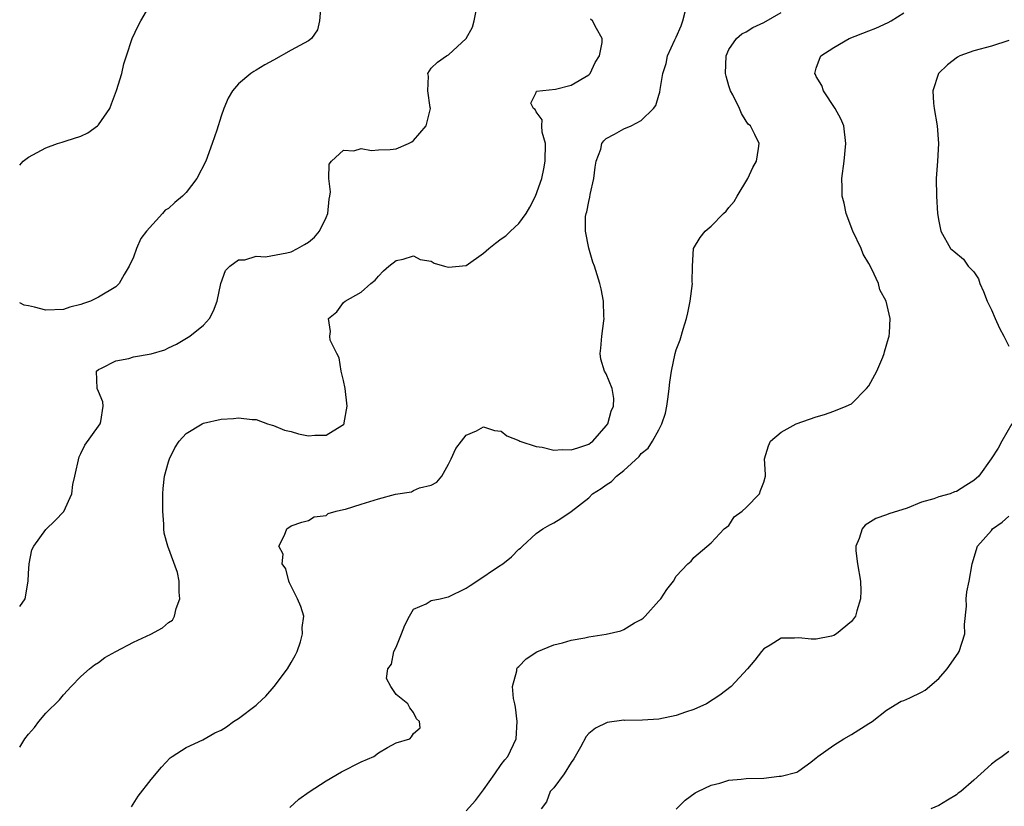
# Model space of a CAD drawing. Units: inches. Extents: x 2502000 to 2505000, y 1482000 to 1485000.
# Drawn here: x 2502000 to 2502112, y 1482265 to 1482355 of the extents above; entities that cross this region are included whole.
import ezdxf

# ---------------------------------------------------------------- set-up
doc = ezdxf.new("R2010")
doc.units = ezdxf.units.IN
doc.header["$MEASUREMENT"] = 0
doc.layers.add('LD25021482_2ft', color=206, linetype='Continuous')

msp = doc.modelspace()

# ---------------------------------------------------------------- linework, layer by layer
at = {"layer": 'LD25021482_2ft'}
for points, elevation in [([(2502000, 1482338.51), (2502000.39, 1482339), (2502001, 1482339.42), (2502003, 1482340.51), (2502004.3, 1482341), (2502004.86, 1482341.14), (2502005.31, 1482341.31), (2502007, 1482341.83), (2502007.8, 1482342.2), (2502008.88, 1482343), (2502009, 1482343.13), (2502010.3, 1482345), (2502010.47, 1482345.53), (2502011.06, 1482347.06), (2502011.66, 1482349), (2502011.91, 1482350.09), (2502012.19, 1482351), (2502012.86, 1482353), (2502013.55, 1482354.45), (2502013.85, 1482355), (2502015, 1482357.02)], 7428), ([(2502034.36, 1482356.36), (2502034.26, 1482355), (2502034.01, 1482354), (2502033.34, 1482353), (2502033, 1482352.72), (2502031, 1482351.65), (2502029, 1482350.5), (2502028.02, 1482349.98), (2502027, 1482349.36), (2502026.76, 1482349.24), (2502026.39, 1482349), (2502025, 1482347.83), (2502024.3, 1482347), (2502023.83, 1482346.17), (2502023.33, 1482345), (2502023, 1482344.13), (2502022.51, 1482342.51), (2502022, 1482341), (2502021.28, 1482339), (2502020.24, 1482337), (2502019, 1482335.41), (2502018.6, 1482335), (2502017.72, 1482334.28), (2502017, 1482333.56), (2502016.63, 1482333.37), (2502016.31, 1482333), (2502014.47, 1482331), (2502013.85, 1482330.15), (2502013.36, 1482329), (2502013, 1482328.02), (2502012.52, 1482327), (2502011.95, 1482326.05), (2502011.38, 1482325), (2502011, 1482324.63), (2502009, 1482323.45), (2502008.1, 1482323), (2502007.27, 1482322.73), (2502007, 1482322.62), (2502005.71, 1482322.29), (2502005, 1482322.05), (2502003, 1482321.97), (2502001.69, 1482322.31), (2502001, 1482322.45), (2502000.53, 1482322.53), (2502000, 1482322.79)], 7426), ([(2502000, 1482288.13), (2502000.62, 1482289), (2502000.96, 1482291), (2502001, 1482291.9), (2502001.08, 1482293), (2502001.39, 1482294.61), (2502001.6, 1482295), (2502003, 1482296.92), (2502004.05, 1482297.95), (2502005.03, 1482298.97), (2502005.96, 1482301), (2502006.07, 1482302.07), (2502006.31, 1482303), (2502006.78, 1482305.22), (2502007, 1482305.58), (2502007.46, 1482306.54), (2502009, 1482308.7), (2502009.19, 1482309), (2502009.25, 1482309.25), (2502009.53, 1482311), (2502009.51, 1482311.51), (2502009, 1482312.69), (2502008.85, 1482313), (2502008.77, 1482315), (2502009, 1482315.19), (2502009.33, 1482315.33), (2502011, 1482316.17), (2502012.45, 1482316.45), (2502013, 1482316.62), (2502015, 1482316.98), (2502016.58, 1482317.42), (2502017, 1482317.66), (2502017.9, 1482318.09), (2502019.42, 1482319), (2502021, 1482320.26), (2502021.67, 1482321), (2502022.13, 1482321.87), (2502022.54, 1482323), (2502022.98, 1482325), (2502023.51, 1482326.49), (2502024, 1482327), (2502025, 1482327.72), (2502025.7, 1482327.7), (2502027, 1482328.12), (2502028.07, 1482328.07), (2502030.51, 1482328.51), (2502031, 1482328.64), (2502031.72, 1482329), (2502032.55, 1482329.45), (2502033, 1482329.72), (2502033.69, 1482330.31), (2502034.24, 1482331), (2502035, 1482332.54), (2502035.21, 1482333), (2502035.35, 1482334.65), (2502035.42, 1482335), (2502035.49, 1482335.49), (2502035.3, 1482337), (2502035.37, 1482338.63), (2502035.63, 1482339), (2502037, 1482340.25), (2502038.17, 1482340.17), (2502039, 1482340.41), (2502040.2, 1482340.2), (2502041, 1482340.26), (2502042.31, 1482340.31), (2502043, 1482340.38), (2502044.42, 1482341), (2502044.81, 1482341.19), (2502045, 1482341.33), (2502046.43, 1482343), (2502046.91, 1482345), (2502046.87, 1482345.13), (2502046.64, 1482347), (2502046.69, 1482348.69), (2502046.62, 1482349), (2502047, 1482349.6), (2502047.72, 1482350.28), (2502048.77, 1482351), (2502049, 1482351.12), (2502051, 1482352.99), (2502051.73, 1482354.27), (2502051.91, 1482355), (2502052.16, 1482356.16)], 7424), ([(2502000, 1482272.07), (2502000.59, 1482273), (2502001, 1482273.55), (2502001.69, 1482274.31), (2502002.2, 1482275), (2502003, 1482275.93), (2502004.53, 1482277.47), (2502005, 1482278.05), (2502005.88, 1482279), (2502007, 1482280.11), (2502007.97, 1482281), (2502008.55, 1482281.45), (2502009, 1482281.71), (2502009.71, 1482282.29), (2502011, 1482283), (2502013, 1482284.05), (2502014.98, 1482284.98), (2502016.32, 1482285.68), (2502017, 1482286.28), (2502017.44, 1482286.56), (2502017.67, 1482287), (2502017.88, 1482287.88), (2502018.29, 1482289), (2502018.23, 1482289.77), (2502018.21, 1482291), (2502018.02, 1482292.02), (2502016.94, 1482295), (2502016.51, 1482296.51), (2502016.48, 1482297), (2502016.47, 1482297.53), (2502016.34, 1482299), (2502016.35, 1482301), (2502016.39, 1482301.61), (2502016.56, 1482303), (2502017, 1482304.64), (2502017.11, 1482305), (2502017.74, 1482306.26), (2502018.2, 1482307), (2502019, 1482307.89), (2502020.83, 1482309), (2502021, 1482309.07), (2502023, 1482309.5), (2502024.42, 1482309.58), (2502025, 1482309.65), (2502026.54, 1482309.46), (2502027, 1482309.46), (2502028.31, 1482309), (2502028.84, 1482308.84), (2502029, 1482308.8), (2502030.26, 1482308.26), (2502031, 1482308.09), (2502031.85, 1482307.85), (2502033, 1482307.63), (2502033.7, 1482307.7), (2502035, 1482307.67), (2502036.81, 1482308.81), (2502037, 1482308.89), (2502037.08, 1482309), (2502037.08, 1482309.08), (2502037.42, 1482311), (2502037.19, 1482313), (2502037, 1482313.94), (2502036.74, 1482315), (2502036.51, 1482316.51), (2502036.21, 1482317), (2502035.46, 1482318.54), (2502035.43, 1482319), (2502035.52, 1482319.52), (2502035.28, 1482321), (2502036.21, 1482321.79), (2502037, 1482322.85), (2502037.17, 1482323), (2502039, 1482324.01), (2502040.1, 1482325), (2502040.62, 1482325.38), (2502041, 1482325.86), (2502041.56, 1482326.44), (2502042.18, 1482327), (2502043, 1482327.65), (2502043.8, 1482327.8), (2502045, 1482328.18), (2502045.76, 1482327.76), (2502047, 1482327.55), (2502047.34, 1482327.34), (2502048.53, 1482327), (2502049, 1482326.88), (2502051, 1482327.07), (2502053, 1482328.47), (2502053.59, 1482329), (2502054.37, 1482329.63), (2502055, 1482330.11), (2502055.54, 1482330.46), (2502056.08, 1482331), (2502057, 1482331.86), (2502057.85, 1482333), (2502058.28, 1482333.72), (2502058.94, 1482335), (2502059.63, 1482337), (2502059.88, 1482338.12), (2502060.04, 1482339), (2502060.06, 1482341), (2502059.69, 1482342.31), (2502059.63, 1482343), (2502059.7, 1482343.7), (2502059, 1482344.62), (2502058.87, 1482344.87), (2502058.68, 1482345), (2502058.4, 1482345.6), (2502059, 1482346.83), (2502059.02, 1482346.98), (2502061.22, 1482347.22), (2502063, 1482347.67), (2502065, 1482348.84), (2502065.16, 1482349), (2502065.75, 1482350.25), (2502066.24, 1482351), (2502066.55, 1482352.55), (2502066.53, 1482353), (2502065.88, 1482354.12), (2502065.43, 1482355), (2502065.2, 1482355.2)], 7422), ([(2502012.77, 1482265.23), (2502013.54, 1482266.46), (2502015, 1482268.36), (2502016.21, 1482269.79), (2502017.17, 1482270.83), (2502017.4, 1482271), (2502019, 1482272.01), (2502020.91, 1482272.91), (2502022.3, 1482273.7), (2502023, 1482273.98), (2502023.62, 1482274.38), (2502024.43, 1482275), (2502025, 1482275.34), (2502027, 1482276.85), (2502027.15, 1482277), (2502028.12, 1482277.88), (2502029.07, 1482279), (2502030.61, 1482281), (2502031, 1482281.72), (2502031.47, 1482282.53), (2502031.71, 1482283), (2502032.09, 1482284.09), (2502032.32, 1482285), (2502032.26, 1482285.74), (2502032.45, 1482287), (2502032.11, 1482288.11), (2502031.72, 1482289), (2502031, 1482290.45), (2502030.83, 1482290.83), (2502030.73, 1482291), (2502030.41, 1482292.41), (2502029.98, 1482293), (2502030.1, 1482294.1), (2502029.6, 1482295), (2502030.26, 1482296.26), (2502030.51, 1482297), (2502031, 1482297.33), (2502032.24, 1482297.76), (2502033, 1482297.93), (2502033.63, 1482298.37), (2502035, 1482298.53), (2502035.24, 1482298.76), (2502036.15, 1482299), (2502037, 1482299.19), (2502037.22, 1482299.22), (2502039, 1482299.79), (2502041, 1482300.4), (2502042.94, 1482300.94), (2502044.77, 1482301.23), (2502045, 1482301.37), (2502045.68, 1482301.68), (2502047, 1482301.96), (2502047.66, 1482302.34), (2502048.23, 1482303), (2502049, 1482304.38), (2502049.27, 1482305), (2502049.83, 1482306.17), (2502050.46, 1482307), (2502051, 1482307.67), (2502052.17, 1482308.17), (2502053, 1482308.64), (2502054.22, 1482308.22), (2502055, 1482308.15), (2502055.63, 1482307.63), (2502057, 1482307.07), (2502057.14, 1482307), (2502059, 1482306.39), (2502059.7, 1482306.3), (2502061, 1482305.99), (2502061.96, 1482306.04), (2502063, 1482306), (2502063.74, 1482306.26), (2502065, 1482306.67), (2502065.2, 1482306.8), (2502065.47, 1482307), (2502067, 1482308.74), (2502067.18, 1482309), (2502067.57, 1482310.43), (2502067.85, 1482311), (2502067.88, 1482311.88), (2502067.69, 1482313), (2502067, 1482314.7), (2502066.81, 1482315), (2502066.37, 1482316.37), (2502066.3, 1482317), (2502066.39, 1482317.61), (2502066.51, 1482319), (2502066.74, 1482320.74), (2502066.76, 1482321), (2502066.74, 1482321.26), (2502066.69, 1482323), (2502066.42, 1482324.42), (2502066.27, 1482325), (2502065.65, 1482327), (2502065.46, 1482327.46), (2502065, 1482329.03), (2502064.65, 1482331), (2502064.65, 1482332.65), (2502064.72, 1482333), (2502064.8, 1482333.2), (2502065, 1482334.38), (2502065.12, 1482334.88), (2502065.16, 1482335.16), (2502065.59, 1482337), (2502065.72, 1482338.28), (2502065.87, 1482339), (2502066.37, 1482340.37), (2502066.51, 1482341), (2502066.71, 1482341.29), (2502067, 1482341.57), (2502067.95, 1482342.05), (2502069, 1482342.66), (2502069.86, 1482343), (2502071, 1482343.62), (2502072.41, 1482345), (2502072.67, 1482345.33), (2502073, 1482346.52), (2502073.13, 1482346.87), (2502073.15, 1482347.15), (2502073.46, 1482349), (2502073.86, 1482350.14), (2502074, 1482351), (2502074.84, 1482352.84), (2502075, 1482353.16), (2502075.55, 1482354.45), (2502075.75, 1482355), (2502076.03, 1482356.03)], 7420), ([(2502030.85, 1482265.15), (2502031.9, 1482266.1), (2502033.05, 1482266.95), (2502035, 1482268.2), (2502036.76, 1482269.24), (2502039, 1482270.38), (2502040.45, 1482271), (2502041, 1482271.42), (2502042.02, 1482272.02), (2502043, 1482272.57), (2502044.57, 1482273), (2502044.77, 1482273.23), (2502045, 1482273.62), (2502045.74, 1482274.26), (2502045.66, 1482275), (2502045.31, 1482275.31), (2502045, 1482276.01), (2502044.55, 1482276.55), (2502044.33, 1482277), (2502043, 1482278.06), (2502042.38, 1482279), (2502041.91, 1482279.91), (2502042.07, 1482281), (2502042.47, 1482281.53), (2502042.75, 1482283), (2502043, 1482283.48), (2502043.63, 1482285), (2502044, 1482286), (2502044.53, 1482287), (2502045, 1482287.8), (2502046.42, 1482288.42), (2502047, 1482288.79), (2502048.04, 1482289), (2502048.81, 1482289.19), (2502049, 1482289.22), (2502051, 1482290.21), (2502051.47, 1482290.53), (2502052.21, 1482291), (2502054.68, 1482292.68), (2502055.18, 1482293), (2502056.19, 1482293.81), (2502057, 1482294.67), (2502057.2, 1482294.8), (2502057.44, 1482295), (2502059, 1482296.47), (2502059.77, 1482297), (2502060.54, 1482297.46), (2502061, 1482297.68), (2502061.82, 1482298.18), (2502063, 1482298.97), (2502065, 1482300.52), (2502065.45, 1482301), (2502066.41, 1482301.59), (2502067, 1482302.03), (2502067.6, 1482302.4), (2502068.18, 1482303), (2502069, 1482303.64), (2502070.75, 1482305.25), (2502071, 1482305.6), (2502071.79, 1482306.21), (2502072.27, 1482307), (2502073, 1482308.29), (2502073.37, 1482309), (2502073.79, 1482310.21), (2502073.93, 1482311), (2502074.08, 1482312.08), (2502074.19, 1482313), (2502074.25, 1482313.75), (2502074.46, 1482315), (2502074.89, 1482317), (2502075, 1482317.43), (2502075.43, 1482318.57), (2502075.78, 1482319.78), (2502076.17, 1482321), (2502076.33, 1482321.67), (2502076.6, 1482323), (2502076.84, 1482325), (2502076.83, 1482325.17), (2502076.87, 1482327), (2502076.98, 1482329.02), (2502077.75, 1482330.25), (2502078.3, 1482331), (2502079, 1482331.56), (2502080.4, 1482333), (2502080.72, 1482333.28), (2502081, 1482333.7), (2502081.63, 1482334.37), (2502081.96, 1482335), (2502083.18, 1482337), (2502083.76, 1482338.24), (2502084.15, 1482339), (2502084.41, 1482340.41), (2502084.47, 1482341), (2502083.98, 1482342.02), (2502083.48, 1482343), (2502083.22, 1482343.22), (2502083, 1482343.54), (2502082.44, 1482344.44), (2502082.23, 1482345), (2502081.45, 1482346.55), (2502081.21, 1482347), (2502081, 1482347.59), (2502080.69, 1482348.69), (2502080.63, 1482349), (2502080.69, 1482351), (2502081, 1482351.72), (2502081.9, 1482353), (2502082.48, 1482353.52), (2502083, 1482353.77), (2502083.75, 1482354.25), (2502085, 1482354.83), (2502087, 1482355.95)], 7418), ([(2502051, 1482264.8), (2502052.05, 1482265.95), (2502053, 1482267.18), (2502054.28, 1482269), (2502055, 1482270.09), (2502055.4, 1482270.6), (2502055.76, 1482271), (2502056.71, 1482273), (2502056.83, 1482275), (2502056.63, 1482276.63), (2502056.56, 1482277), (2502056.39, 1482277.61), (2502056.29, 1482279), (2502056.79, 1482280.79), (2502056.78, 1482281), (2502056.86, 1482281.14), (2502057, 1482281.26), (2502057.85, 1482282.15), (2502059.06, 1482282.94), (2502061, 1482283.76), (2502061.99, 1482283.99), (2502063, 1482284.29), (2502064.56, 1482284.56), (2502065, 1482284.65), (2502067, 1482284.96), (2502068.67, 1482285.33), (2502069, 1482285.49), (2502070.24, 1482286.24), (2502071, 1482286.63), (2502071.21, 1482286.79), (2502071.44, 1482287), (2502073, 1482288.76), (2502073.24, 1482289), (2502073.94, 1482290.06), (2502074.68, 1482291), (2502075, 1482291.6), (2502076.32, 1482293), (2502076.69, 1482293.31), (2502077, 1482293.71), (2502079, 1482295.39), (2502080.49, 1482297), (2502081, 1482297.36), (2502081.63, 1482298.37), (2502082.52, 1482299), (2502083, 1482299.44), (2502084.52, 1482301), (2502084.64, 1482301.36), (2502085, 1482302.31), (2502085.2, 1482303), (2502085.21, 1482303.21), (2502085.08, 1482305), (2502085.53, 1482306.47), (2502085.75, 1482307), (2502087, 1482308.05), (2502088.68, 1482309), (2502091, 1482309.78), (2502091.94, 1482310.06), (2502093, 1482310.43), (2502094.42, 1482311), (2502095, 1482311.27), (2502096.72, 1482313), (2502097, 1482313.33), (2502097.91, 1482315), (2502098.6, 1482316.6), (2502098.76, 1482317), (2502098.78, 1482317.22), (2502099.24, 1482318.76), (2502099.33, 1482319), (2502099.36, 1482319.36), (2502099.44, 1482321), (2502098.97, 1482323), (2502098.27, 1482324.27), (2502098.09, 1482325), (2502097.34, 1482326.66), (2502097, 1482327.3), (2502096.36, 1482328.36), (2502096.11, 1482329), (2502095.16, 1482331), (2502094.39, 1482333), (2502094.17, 1482334.17), (2502093.96, 1482335), (2502093.96, 1482335.96), (2502093.93, 1482337), (2502094.18, 1482339), (2502094.38, 1482341), (2502094.13, 1482343), (2502093.81, 1482343.81), (2502093.16, 1482345), (2502091.81, 1482347), (2502091.62, 1482347.62), (2502091, 1482348.66), (2502090.89, 1482348.89), (2502090.82, 1482349), (2502091, 1482349.61), (2502091.35, 1482350.65), (2502091.51, 1482351), (2502093, 1482351.96), (2502094.77, 1482353), (2502097, 1482353.85), (2502097.81, 1482354.19), (2502099.19, 1482354.81), (2502099.56, 1482355), (2502101, 1482355.94)], 7416), ([(2502113, 1482352.77), (2502111, 1482352.1), (2502109, 1482351.57), (2502107.39, 1482351), (2502107.13, 1482350.87), (2502106, 1482350), (2502104.97, 1482349), (2502104.32, 1482347), (2502104.4, 1482345.6), (2502104.47, 1482345), (2502104.79, 1482343), (2502104.94, 1482341), (2502104.84, 1482339), (2502104.7, 1482337), (2502104.71, 1482335), (2502104.86, 1482333), (2502105, 1482332.13), (2502105.23, 1482331), (2502106.34, 1482329), (2502106.69, 1482328.69), (2502107.8, 1482327.8), (2502108.34, 1482327), (2502109, 1482326.33), (2502109.54, 1482325.54), (2502109.67, 1482325), (2502110.11, 1482324.11), (2502110.5, 1482323), (2502111, 1482321.99), (2502111.43, 1482321), (2502111.92, 1482319.92), (2502112.42, 1482319), (2502113, 1482317.85)], 7414), ([(2502113.34, 1482309), (2502112.18, 1482307), (2502111.78, 1482306.22), (2502110.97, 1482304.97), (2502109.58, 1482303), (2502109, 1482302.52), (2502108.06, 1482301.94), (2502107, 1482301.25), (2502106.8, 1482301.2), (2502106.29, 1482301), (2502105, 1482300.65), (2502104.41, 1482300.41), (2502103, 1482300.05), (2502101.36, 1482299.36), (2502099.28, 1482298.72), (2502099, 1482298.58), (2502097.81, 1482298.19), (2502096.58, 1482297.42), (2502096.24, 1482297), (2502095.88, 1482295.88), (2502095.5, 1482295), (2502095.53, 1482294.47), (2502095.72, 1482293), (2502096.06, 1482291), (2502096.08, 1482289.92), (2502096.05, 1482289), (2502095.63, 1482287.63), (2502095.46, 1482287), (2502095, 1482286.41), (2502093.32, 1482285), (2502093, 1482284.82), (2502092.75, 1482284.75), (2502091, 1482284.4), (2502090.4, 1482284.4), (2502089, 1482284.55), (2502088.49, 1482284.49), (2502087, 1482284.51), (2502085.71, 1482283.71), (2502085, 1482283.29), (2502084.74, 1482283), (2502083.99, 1482282.01), (2502083.14, 1482281), (2502081.26, 1482279), (2502079.99, 1482278.01), (2502078.46, 1482277), (2502077, 1482276.34), (2502076.05, 1482276.05), (2502075, 1482275.67), (2502073, 1482275.27), (2502071.15, 1482275.15), (2502069.12, 1482275.12), (2502069, 1482275.14), (2502067.12, 1482274.88), (2502065.76, 1482274.24), (2502065, 1482273.61), (2502064.71, 1482273.29), (2502064.07, 1482272.07), (2502063.47, 1482271), (2502063.29, 1482270.71), (2502063, 1482270.32), (2502062.21, 1482269), (2502061, 1482267.42), (2502060.59, 1482267), (2502060.17, 1482265.83), (2502059.57, 1482265)], 7414), ([(2502075, 1482264.97), (2502076, 1482266), (2502077.16, 1482266.84), (2502077.46, 1482267), (2502079, 1482267.71), (2502079.96, 1482267.96), (2502081, 1482268.28), (2502082.4, 1482268.4), (2502083, 1482268.48), (2502085, 1482268.53), (2502086.74, 1482268.74), (2502087, 1482268.74), (2502088.79, 1482269.21), (2502089, 1482269.34), (2502090.36, 1482270.36), (2502091, 1482270.82), (2502091.19, 1482271), (2502093, 1482272.3), (2502094.13, 1482273), (2502095, 1482273.5), (2502097, 1482274.74), (2502097.38, 1482275), (2502099, 1482276.27), (2502100.69, 1482277.31), (2502101, 1482277.4), (2502101.68, 1482277.68), (2502103, 1482278.32), (2502103.42, 1482278.58), (2502105, 1482279.88), (2502105.95, 1482281), (2502107.22, 1482282.78), (2502107.33, 1482283), (2502107.96, 1482285), (2502107.92, 1482286.08), (2502108.17, 1482288.17), (2502108.1, 1482289), (2502108.2, 1482289.8), (2502108.46, 1482291), (2502108.81, 1482293), (2502109.4, 1482295), (2502111, 1482296.81), (2502111.13, 1482297), (2502112.24, 1482297.76), (2502113, 1482298.42)], 7412), ([(2502113, 1482271.56), (2502112.23, 1482271), (2502111.5, 1482270.5), (2502111, 1482270.1), (2502109.8, 1482269), (2502109, 1482268.29), (2502107.5, 1482267), (2502107.21, 1482266.79), (2502107, 1482266.6), (2502105.99, 1482266.01), (2502105, 1482265.39), (2502104.08, 1482265)], 7410)]:
    msp.add_lwpolyline(points, dxfattribs=dict(at, elevation=elevation))

doc.saveas('drawing.dxf')
